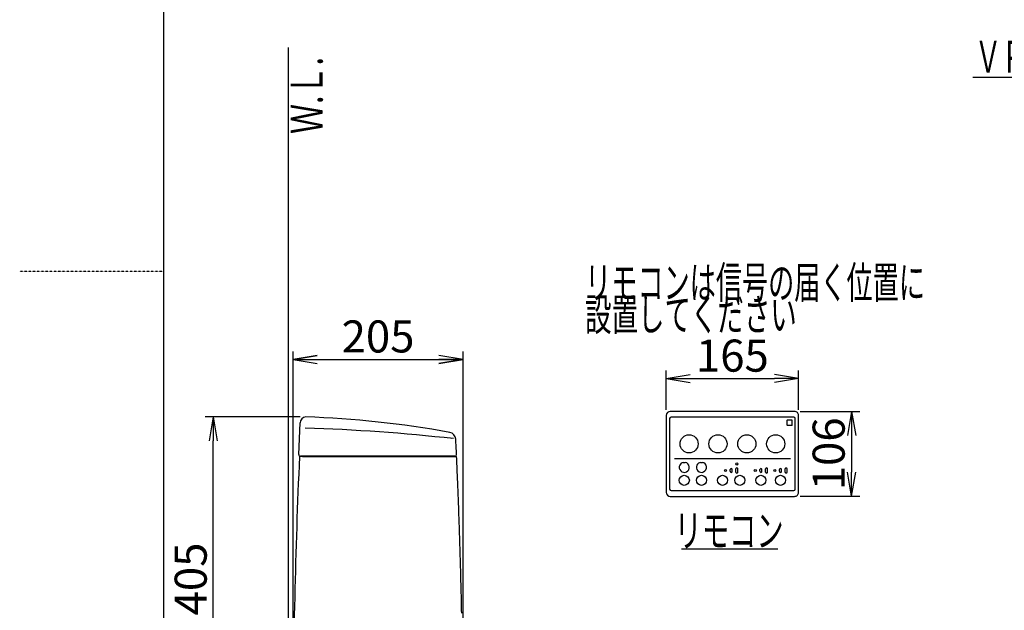
# Model space of a CAD drawing. Extents: x 1895 to 3895, y 90 to 2890.
# Drawn here: x 1895 to 3123, y 1067 to 1804 of the extents above; entities that cross this region are included whole.
import ezdxf
from ezdxf.enums import TextEntityAlignment as Align

# ---------------------------------------------------------------- set-up
doc = ezdxf.new("R2010")
doc.units = 0
doc.linetypes.add('EXLTYPE2', pattern=[0.2, 0.1, -0.1])
doc.layers.get('0').update_dxf_attribs({"linetype": 'CONTINUOUS'})
doc.layers.get('DEFPOINTS').update_dxf_attribs({"linetype": 'CONTINUOUS'})
for name, color, linetype in [('タンク', 7, 'CONTINUOUS'), ('便器', 7, 'CONTINUOUS'), ('便座', 7, 'CONTINUOUS'), ('寸法', 7, 'CONTINUOUS'), ('枠', 7, 'CONTINUOUS')]:
    doc.layers.add(name, color=color, linetype=linetype)
doc.styles.add('EXCADDIM1', font='monotxt', dxfattribs={"width": 0.84, "bigfont": 'extfont'})
doc.styles.add('EXCADSTD', font='monotxt', dxfattribs={"bigfont": 'extfont'})
doc.styles.get("Standard").update_dxf_attribs({"font": 'monotxt', "bigfont": 'extfont'})
doc.dimstyles.new('ISO-25', dxfattribs={"dimtxt": 2.5, "dimasz": 2.5, "dimexe": 1.25, "dimexo": 0.625, "dimtad": 1, "dimtxsty": 'STANDARD', "dimcen": 2.5, "dimazin": 3, "dimtfac": 1, "dimtmove": 0, "dimatfit": 3})

# ---------------------------------------------------------------- blocks, each defined once
blk = doc.blocks.new('EX_NORM')
at = {"color": 0, "linetype": 'CONTINUOUS'}
for q in [(-1, 0.167), (-1, 0), (-1, -0.167)]:
    blk.add_line((0, 0), q, dxfattribs=at)
blk = doc.blocks.new('*D15')
at = {"layer": 'DEFPOINTS', "color": 0}
for p in [(2866.5, 1356.1), (2701.5, 1310.3), (2866.5, 1310.2)]:
    blk.add_point(p, dxfattribs=at)
at = {"layer": '便座', "color": 3, "linetype": 'CONTINUOUS'}
for p, q in [((2701.5, 1317.3), (2701.5, 1366.1)), ((2866.5, 1317.2), (2866.5, 1366.1)), ((2731.5, 1356.1), (2836.5, 1356.1))]:
    blk.add_line(p, q, dxfattribs=at)
at = {"layer": '便座', "color": 3, "xscale": 30, "yscale": 30, "zscale": 30, "rotation": 180}
blk.add_blockref('EX_NORM', (2701.5, 1356.1), dxfattribs=at)
at = {"layer": '便座', "color": 3, "xscale": 30, "yscale": 30, "zscale": 30}
blk.add_blockref('EX_NORM', (2866.5, 1356.1), dxfattribs=at)
at = {"layer": '便座', "color": 2, "insert": (2784, 1379.6), "char_height": 40, "attachment_point": 5, "style": 'EXCADDIM1'}
blk.add_mtext('165', dxfattribs=at)
blk = doc.blocks.new('*D16')
at = {"layer": 'DEFPOINTS', "color": 0}
for p in [(2861.5, 1315.2), (2861.5, 1209.3), (2932.8, 1209.3)]:
    blk.add_point(p, dxfattribs=at)
at = {"layer": '便座', "color": 3, "linetype": 'CONTINUOUS'}
for p, q in [((2868.5, 1315.2), (2942.8, 1315.2)), ((2932.8, 1285.2), (2932.8, 1239.3)), ((2868.5, 1209.3), (2942.8, 1209.3))]:
    blk.add_line(p, q, dxfattribs=at)
at = {"layer": '便座', "color": 3, "xscale": 30, "yscale": 30, "zscale": 30}
for p, rotation in [((2932.8, 1315.2), 90), ((2932.8, 1209.3), 270)]:
    blk.add_blockref('EX_NORM', p, dxfattribs=dict(at, rotation=rotation))
at = {"layer": '便座', "color": 2, "insert": (2909.3, 1262.3), "char_height": 40, "attachment_point": 5, "rotation": 90, "style": 'EXCADDIM1'}
blk.add_mtext('106', dxfattribs=at)
blk = doc.blocks.new('*D24')
at = {"layer": 'DEFPOINTS', "color": 0}
for p in [(2448, 1380), (2236, 907.1), (2448, 907.1)]:
    blk.add_point(p, dxfattribs=at)
at = {"layer": '寸法', "color": 3, "linetype": 'CONTINUOUS'}
for p, q in [((2236, 914.1), (2236, 1390)), ((2448, 914.1), (2448, 1390)), ((2266, 1380), (2418, 1380))]:
    blk.add_line(p, q, dxfattribs=at)
at = {"layer": '寸法', "color": 3, "xscale": 30, "yscale": 30, "zscale": 30, "rotation": 180}
blk.add_blockref('EX_NORM', (2236, 1380), dxfattribs=at)
at = {"layer": '寸法', "color": 3, "xscale": 30, "yscale": 30, "zscale": 30}
blk.add_blockref('EX_NORM', (2448, 1380), dxfattribs=at)
at = {"layer": '寸法', "color": 2, "insert": (2342, 1403.5), "char_height": 40, "attachment_point": 5, "style": 'EXCADDIM1'}
blk.add_mtext('205', dxfattribs=at)
blk = doc.blocks.new('*D25')
at = {"layer": 'DEFPOINTS', "color": 0}
for p in [(2136.5, 1308.4), (2251.7, 1308.4), (2283, 904)]:
    blk.add_point(p, dxfattribs=at)
at = {"layer": '寸法', "color": 3, "linetype": 'CONTINUOUS'}
for p, q in [((2244.7, 1308.4), (2126.5, 1308.4)), ((2136.5, 934), (2136.5, 1278.4)), ((2276, 904), (2126.5, 904))]:
    blk.add_line(p, q, dxfattribs=at)
at = {"layer": '寸法', "color": 3, "xscale": 30, "yscale": 30, "zscale": 30}
for p, rotation in [((2136.5, 1308.4), 90), ((2136.5, 904), 270)]:
    blk.add_blockref('EX_NORM', p, dxfattribs=dict(at, rotation=rotation))
at = {"layer": '寸法', "color": 2, "insert": (2113.5, 1106.2), "char_height": 40, "attachment_point": 5, "rotation": 90, "style": 'EXCADDIM1'}
blk.add_mtext('405', dxfattribs=at)

msp = doc.modelspace()

# ---------------------------------------------------------------- linework, layer by layer
at = {"layer": 'タンク', "color": 3, "linetype": 'CONTINUOUS'}
for p, q in [((2235.997, 914.062), (2235.997, 1389.963)), ((2447.993, 914.061), (2447.993, 1389.963)), ((2265.997, 1384.963), (2235.997, 1379.963)), ((2235.997, 1379.963), (2447.993, 1379.963)), ((2235.997, 1379.963), (2265.997, 1374.963)), ((2447.993, 1379.963), (2417.993, 1384.963)), ((2417.993, 1374.963), (2447.993, 1379.963))]:
    msp.add_line(p, q, dxfattribs=at)
at = {"layer": 'タンク', "color": 2, "linetype": 'CONTINUOUS'}
for p, q in [((2243.169, 1261.502), (2244.816, 1300.766)), ((2243.169, 1261.502), (2244.816, 1300.766)), ((2247.726, 1259.061), (2244.277, 1259.061)), ((2247.726, 1259.061), (2244.277, 1259.061)), ((2244.812, 1259.398), (2244.812, 1259.398)), ((2244.812, 1259.398), (2244.812, 1259.398)), ((2248.599, 1259.399), (2245.235, 1259.399)), ((2248.599, 1259.399), (2245.235, 1259.399)), ((2437.975, 1259.399), (2250.745, 1259.399)), ((2437.975, 1259.399), (2250.745, 1259.399))]:
    msp.add_line(p, q, dxfattribs=at)
at = {"layer": 'タンク', "color": 7, "linetype": 'CONTINUOUS'}
msp.add_line((2439.975, 1261.399), (2439.972, 1261.519), dxfattribs=at)
msp.add_line((2439.975, 1261.399), (2439.972, 1261.519), dxfattribs=at)
at = {"layer": 'タンク', "color": 7, "linetype": 'CONTINUOUS', "flags": 128}
msp.add_lwpolyline([(2434.254, 1281.146), (2434.254, 1281.146), (2434.254, 1281.146), (2434.254, 1281.146), (2434.253, 1281.146), (2434.253, 1281.146), (2434.252, 1281.146), (2434.252, 1281.146), (2434.251, 1281.146), (2434.251, 1281.146), (2434.25, 1281.147), (2434.249, 1281.147), (2434.248, 1281.147), (2434.247, 1281.147), (2434.246, 1281.147), (2434.245, 1281.148), (2434.244, 1281.148), (2434.243, 1281.148), (2434.242, 1281.148), (2434.241, 1281.149), (2434.24, 1281.149), (2434.238, 1281.149), (2434.237, 1281.149), (2434.236, 1281.15), (2434.234, 1281.15), (2434.232, 1281.15), (2434.23, 1281.151), (2434.229, 1281.151), (2434.227, 1281.151), (2434.225, 1281.152), (2434.223, 1281.152), (2434.221, 1281.152), (2434.22, 1281.152), (2434.218, 1281.153), (2434.217, 1281.153), (2434.216, 1281.153), (2434.215, 1281.153), (2434.215, 1281.153), (2434.214, 1281.153), (2434.213, 1281.153), (2434.212, 1281.153), (2434.211, 1281.153), (2434.21, 1281.153), (2434.209, 1281.153), (2434.209, 1281.153), (2434.208, 1281.153), (2434.208, 1281.153), (2434.207, 1281.153), (2434.207, 1281.153), (2434.207, 1281.153), (2434.206, 1281.153), (2434.206, 1281.153), (2434.206, 1281.153), (2434.206, 1281.153), (2434.205, 1281.153), (2434.205, 1281.153)], dxfattribs=at)
msp.add_lwpolyline([(2434.254, 1281.146), (2434.254, 1281.146), (2434.254, 1281.146), (2434.254, 1281.146), (2434.253, 1281.146), (2434.253, 1281.146), (2434.252, 1281.146), (2434.252, 1281.146), (2434.251, 1281.146), (2434.251, 1281.146), (2434.25, 1281.147), (2434.249, 1281.147), (2434.248, 1281.147), (2434.247, 1281.147), (2434.246, 1281.147), (2434.245, 1281.148), (2434.244, 1281.148), (2434.243, 1281.148), (2434.242, 1281.148), (2434.241, 1281.149), (2434.24, 1281.149), (2434.238, 1281.149), (2434.237, 1281.149), (2434.236, 1281.15), (2434.234, 1281.15), (2434.232, 1281.15), (2434.23, 1281.151), (2434.229, 1281.151), (2434.227, 1281.151), (2434.225, 1281.152), (2434.223, 1281.152), (2434.221, 1281.152), (2434.22, 1281.152), (2434.218, 1281.153), (2434.217, 1281.153), (2434.216, 1281.153), (2434.215, 1281.153), (2434.215, 1281.153), (2434.214, 1281.153), (2434.213, 1281.153), (2434.212, 1281.153), (2434.211, 1281.153), (2434.21, 1281.153), (2434.209, 1281.153), (2434.209, 1281.153), (2434.208, 1281.153), (2434.208, 1281.153), (2434.207, 1281.153), (2434.207, 1281.153), (2434.207, 1281.153), (2434.206, 1281.153), (2434.206, 1281.153), (2434.206, 1281.153), (2434.206, 1281.153), (2434.205, 1281.153), (2434.205, 1281.153)], dxfattribs=at)
at = {"layer": 'タンク', "color": 2, "linetype": 'CONTINUOUS', "flags": 128}
for points in [[(2247.726, 1259.061), (2247.727, 1259.061), (2247.73, 1259.061), (2247.735, 1259.061), (2247.742, 1259.061), (2247.75, 1259.061), (2247.759, 1259.061), (2247.769, 1259.061), (2247.78, 1259.061), (2247.791, 1259.061), (2247.802, 1259.061), (2247.812, 1259.061), (2247.834, 1259.061), (2247.853, 1259.061), (2247.872, 1259.061), (2247.889, 1259.061), (2247.905, 1259.061), (2247.92, 1259.061), (2247.935, 1259.061), (2247.95, 1259.061), (2247.964, 1259.061), (2247.979, 1259.061), (2247.994, 1259.061), (2248.081, 1259.061), (2248.181, 1259.061), (2248.294, 1259.061), (2248.417, 1259.061), (2248.548, 1259.061), (2248.688, 1259.061), (2248.833, 1259.061), (2248.983, 1259.061), (2249.137, 1259.061), (2249.292, 1259.061), (2249.448, 1259.061), (2249.686, 1259.061), (2249.923, 1259.061), (2250.158, 1259.061), (2250.391, 1259.061), (2250.622, 1259.061), (2250.853, 1259.061), (2251.082, 1259.061), (2251.31, 1259.061), (2251.539, 1259.061), (2251.766, 1259.061), (2251.994, 1259.061), (2252.304, 1259.061), (2252.613, 1259.061), (2252.923, 1259.061), (2253.234, 1259.061), (2253.544, 1259.061), (2253.855, 1259.061), (2254.166, 1259.061), (2254.477, 1259.061), (2254.788, 1259.061), (2255.099, 1259.061), (2255.41, 1259.061), (2255.788, 1259.061), (2256.166, 1259.061), (2256.543, 1259.061), (2256.921, 1259.061), (2257.298, 1259.061), (2257.675, 1259.061), (2258.052, 1259.061), (2258.429, 1259.061), (2258.806, 1259.061), (2259.183, 1259.061), (2259.56, 1259.061), (2259.998, 1259.061), (2260.436, 1259.061), (2260.873, 1259.061), (2261.311, 1259.061), (2261.749, 1259.061), (2262.188, 1259.061), (2262.626, 1259.061), (2263.064, 1259.061), (2263.502, 1259.061), (2263.94, 1259.061), (2264.378, 1259.061), (2264.862, 1259.061), (2265.346, 1259.061), (2265.83, 1259.061), (2266.317, 1259.061), (2266.805, 1259.061), (2267.296, 1259.061), (2267.79, 1259.061), (2268.287, 1259.061), (2268.788, 1259.061), (2269.294, 1259.061), (2269.805, 1259.061), (2270.357, 1259.061), (2270.914, 1259.061), (2271.476, 1259.061), (2272.04, 1259.061), (2272.605, 1259.061), (2273.171, 1259.061), (2273.736, 1259.061), (2274.3, 1259.061), (2274.859, 1259.061), (2275.415, 1259.061), (2275.965, 1259.061), (2276.34, 1259.061), (2276.713, 1259.061), (2277.083, 1259.061), (2277.45, 1259.061), (2277.815, 1259.061), (2278.178, 1259.061), (2278.539, 1259.061), (2278.898, 1259.061), (2279.256, 1259.061), (2279.612, 1259.061), (2279.968, 1259.061), (2280.145, 1259.061), (2280.319, 1259.061), (2280.487, 1259.061), (2280.646, 1259.061), (2280.793, 1259.061), (2280.926, 1259.061), (2281.04, 1259.061), (2281.135, 1259.061), (2281.206, 1259.061), (2281.251, 1259.061), (2281.266, 1259.061)], [(2247.726, 1259.061), (2247.727, 1259.061), (2247.73, 1259.061), (2247.735, 1259.061), (2247.742, 1259.061), (2247.75, 1259.061), (2247.759, 1259.061), (2247.769, 1259.061), (2247.78, 1259.061), (2247.791, 1259.061), (2247.802, 1259.061), (2247.812, 1259.061), (2247.834, 1259.061), (2247.853, 1259.061), (2247.872, 1259.061), (2247.889, 1259.061), (2247.905, 1259.061), (2247.92, 1259.061), (2247.935, 1259.061), (2247.95, 1259.061), (2247.964, 1259.061), (2247.979, 1259.061), (2247.994, 1259.061), (2248.081, 1259.061), (2248.181, 1259.061), (2248.294, 1259.061), (2248.417, 1259.061), (2248.548, 1259.061), (2248.688, 1259.061), (2248.833, 1259.061), (2248.983, 1259.061), (2249.137, 1259.061), (2249.292, 1259.061), (2249.448, 1259.061), (2249.686, 1259.061), (2249.923, 1259.061), (2250.158, 1259.061), (2250.391, 1259.061), (2250.622, 1259.061), (2250.853, 1259.061), (2251.082, 1259.061), (2251.31, 1259.061), (2251.539, 1259.061), (2251.766, 1259.061), (2251.994, 1259.061), (2252.304, 1259.061), (2252.613, 1259.061), (2252.923, 1259.061), (2253.234, 1259.061), (2253.544, 1259.061), (2253.855, 1259.061), (2254.166, 1259.061), (2254.477, 1259.061), (2254.788, 1259.061), (2255.099, 1259.061), (2255.41, 1259.061), (2255.788, 1259.061), (2256.166, 1259.061), (2256.543, 1259.061), (2256.921, 1259.061), (2257.298, 1259.061), (2257.675, 1259.061), (2258.052, 1259.061), (2258.429, 1259.061), (2258.806, 1259.061), (2259.183, 1259.061), (2259.56, 1259.061), (2259.998, 1259.061), (2260.436, 1259.061), (2260.873, 1259.061), (2261.311, 1259.061), (2261.749, 1259.061), (2262.188, 1259.061), (2262.626, 1259.061), (2263.064, 1259.061), (2263.502, 1259.061), (2263.94, 1259.061), (2264.378, 1259.061), (2264.862, 1259.061), (2265.346, 1259.061), (2265.83, 1259.061), (2266.317, 1259.061), (2266.805, 1259.061), (2267.296, 1259.061), (2267.79, 1259.061), (2268.287, 1259.061), (2268.788, 1259.061), (2269.294, 1259.061), (2269.805, 1259.061), (2270.357, 1259.061), (2270.914, 1259.061), (2271.476, 1259.061), (2272.04, 1259.061), (2272.605, 1259.061), (2273.171, 1259.061), (2273.736, 1259.061), (2274.3, 1259.061), (2274.859, 1259.061), (2275.415, 1259.061), (2275.965, 1259.061), (2276.34, 1259.061), (2276.713, 1259.061), (2277.083, 1259.061), (2277.45, 1259.061), (2277.815, 1259.061), (2278.178, 1259.061), (2278.539, 1259.061), (2278.898, 1259.061), (2279.256, 1259.061), (2279.612, 1259.061), (2279.968, 1259.061), (2280.145, 1259.061), (2280.319, 1259.061), (2280.487, 1259.061), (2280.646, 1259.061), (2280.793, 1259.061), (2280.926, 1259.061), (2281.04, 1259.061), (2281.135, 1259.061), (2281.206, 1259.061), (2281.251, 1259.061), (2281.266, 1259.061)], [(2280.488, 1259.399), (2280.475, 1259.399), (2280.437, 1259.399), (2280.378, 1259.399), (2280.298, 1259.399), (2280.202, 1259.399), (2280.091, 1259.399), (2279.967, 1259.399), (2279.833, 1259.399), (2279.692, 1259.399), (2279.546, 1259.399), (2279.396, 1259.399), (2279.083, 1259.399), (2278.768, 1259.399), (2278.451, 1259.399), (2278.132, 1259.399), (2277.811, 1259.399), (2277.488, 1259.399), (2277.163, 1259.399), (2276.835, 1259.399), (2276.505, 1259.399), (2276.172, 1259.399), (2275.836, 1259.399), (2275.331, 1259.399), (2274.82, 1259.399), (2274.305, 1259.399), (2273.786, 1259.399), (2273.265, 1259.399), (2272.743, 1259.399), (2272.221, 1259.399), (2271.7, 1259.399), (2271.182, 1259.399), (2270.666, 1259.399), (2270.154, 1259.399), (2269.664, 1259.399), (2269.179, 1259.399), (2268.698, 1259.399), (2268.22, 1259.399), (2267.746, 1259.399), (2267.274, 1259.399), (2266.805, 1259.399), (2266.337, 1259.399), (2265.871, 1259.399), (2265.405, 1259.399), (2264.94, 1259.399), (2264.515, 1259.399), (2264.089, 1259.399), (2263.663, 1259.399), (2263.237, 1259.399), (2262.812, 1259.399), (2262.387, 1259.399), (2261.962, 1259.399), (2261.538, 1259.399), (2261.114, 1259.399), (2260.69, 1259.399), (2260.267, 1259.399), (2259.902, 1259.399), (2259.538, 1259.399), (2259.174, 1259.399), (2258.81, 1259.399), (2258.446, 1259.399), (2258.082, 1259.399), (2257.718, 1259.399), (2257.354, 1259.399), (2256.989, 1259.399), (2256.625, 1259.399), (2256.259, 1259.399), (2255.955, 1259.399), (2255.651, 1259.399), (2255.347, 1259.399), (2255.043, 1259.399), (2254.738, 1259.399), (2254.434, 1259.399), (2254.13, 1259.399), (2253.827, 1259.399), (2253.524, 1259.399), (2253.221, 1259.399), (2252.92, 1259.399), (2252.696, 1259.399), (2252.473, 1259.399), (2252.249, 1259.399), (2252.025, 1259.399), (2251.8, 1259.399), (2251.574, 1259.399), (2251.346, 1259.399), (2251.117, 1259.399), (2250.885, 1259.399), (2250.65, 1259.399), (2250.413, 1259.399), (2250.251, 1259.399), (2250.089, 1259.399), (2249.928, 1259.399), (2249.771, 1259.399), (2249.618, 1259.399), (2249.472, 1259.399), (2249.334, 1259.399), (2249.205, 1259.399), (2249.087, 1259.399), (2248.981, 1259.399), (2248.89, 1259.399), (2248.874, 1259.399), (2248.859, 1259.399), (2248.843, 1259.399), (2248.828, 1259.399), (2248.812, 1259.399), (2248.796, 1259.399), (2248.779, 1259.399), (2248.76, 1259.399), (2248.741, 1259.399), (2248.72, 1259.399), (2248.697, 1259.399), (2248.685, 1259.399), (2248.672, 1259.399), (2248.66, 1259.399), (2248.648, 1259.399), (2248.637, 1259.399), (2248.626, 1259.399), (2248.617, 1259.399), (2248.61, 1259.399), (2248.604, 1259.399), (2248.6, 1259.399), (2248.599, 1259.399)], [(2280.488, 1259.399), (2280.475, 1259.399), (2280.437, 1259.399), (2280.378, 1259.399), (2280.298, 1259.399), (2280.202, 1259.399), (2280.091, 1259.399), (2279.967, 1259.399), (2279.833, 1259.399), (2279.692, 1259.399), (2279.546, 1259.399), (2279.396, 1259.399), (2279.083, 1259.399), (2278.768, 1259.399), (2278.451, 1259.399), (2278.132, 1259.399), (2277.811, 1259.399), (2277.488, 1259.399), (2277.163, 1259.399), (2276.835, 1259.399), (2276.505, 1259.399), (2276.172, 1259.399), (2275.836, 1259.399), (2275.331, 1259.399), (2274.82, 1259.399), (2274.305, 1259.399), (2273.786, 1259.399), (2273.265, 1259.399), (2272.743, 1259.399), (2272.221, 1259.399), (2271.7, 1259.399), (2271.182, 1259.399), (2270.666, 1259.399), (2270.154, 1259.399), (2269.664, 1259.399), (2269.179, 1259.399), (2268.698, 1259.399), (2268.22, 1259.399), (2267.746, 1259.399), (2267.274, 1259.399), (2266.805, 1259.399), (2266.337, 1259.399), (2265.871, 1259.399), (2265.405, 1259.399), (2264.94, 1259.399), (2264.515, 1259.399), (2264.089, 1259.399), (2263.663, 1259.399), (2263.237, 1259.399), (2262.812, 1259.399), (2262.387, 1259.399), (2261.962, 1259.399), (2261.538, 1259.399), (2261.114, 1259.399), (2260.69, 1259.399), (2260.267, 1259.399), (2259.902, 1259.399), (2259.538, 1259.399), (2259.174, 1259.399), (2258.81, 1259.399), (2258.446, 1259.399), (2258.082, 1259.399), (2257.718, 1259.399), (2257.354, 1259.399), (2256.989, 1259.399), (2256.625, 1259.399), (2256.259, 1259.399), (2255.955, 1259.399), (2255.651, 1259.399), (2255.347, 1259.399), (2255.043, 1259.399), (2254.738, 1259.399), (2254.434, 1259.399), (2254.13, 1259.399), (2253.827, 1259.399), (2253.524, 1259.399), (2253.221, 1259.399), (2252.92, 1259.399), (2252.696, 1259.399), (2252.473, 1259.399), (2252.249, 1259.399), (2252.025, 1259.399), (2251.8, 1259.399), (2251.574, 1259.399), (2251.346, 1259.399), (2251.117, 1259.399), (2250.885, 1259.399), (2250.65, 1259.399), (2250.413, 1259.399), (2250.251, 1259.399), (2250.089, 1259.399), (2249.928, 1259.399), (2249.771, 1259.399), (2249.618, 1259.399), (2249.472, 1259.399), (2249.334, 1259.399), (2249.205, 1259.399), (2249.087, 1259.399), (2248.981, 1259.399), (2248.89, 1259.399), (2248.874, 1259.399), (2248.859, 1259.399), (2248.843, 1259.399), (2248.828, 1259.399), (2248.812, 1259.399), (2248.796, 1259.399), (2248.779, 1259.399), (2248.76, 1259.399), (2248.741, 1259.399), (2248.72, 1259.399), (2248.697, 1259.399), (2248.685, 1259.399), (2248.672, 1259.399), (2248.66, 1259.399), (2248.648, 1259.399), (2248.637, 1259.399), (2248.626, 1259.399), (2248.617, 1259.399), (2248.61, 1259.399), (2248.604, 1259.399), (2248.6, 1259.399), (2248.599, 1259.399)], [(2281.281, 1259.061), (2281.405, 1259.061), (2281.763, 1259.061), (2282.332, 1259.061), (2283.086, 1259.061), (2284.004, 1259.061), (2285.061, 1259.061), (2286.234, 1259.061), (2287.499, 1259.061), (2288.833, 1259.061), (2290.213, 1259.061), (2291.615, 1259.061), (2294.422, 1259.061), (2297.229, 1259.061), (2300.043, 1259.061), (2302.869, 1259.061), (2305.714, 1259.061), (2308.584, 1259.061), (2311.485, 1259.061), (2314.423, 1259.061), (2317.406, 1259.061), (2320.438, 1259.061), (2323.526, 1259.061), (2328.443, 1259.061), (2333.484, 1259.061), (2338.622, 1259.061), (2343.833, 1259.061), (2349.088, 1259.061), (2354.362, 1259.061), (2359.629, 1259.061), (2364.862, 1259.061), (2370.034, 1259.061), (2375.12, 1259.061), (2380.092, 1259.061), (2383.386, 1259.061), (2386.622, 1259.061), (2389.808, 1259.061), (2392.951, 1259.061), (2396.058, 1259.061), (2399.135, 1259.061), (2402.19, 1259.061), (2405.228, 1259.061), (2408.259, 1259.061), (2411.287, 1259.061), (2414.32, 1259.061), (2415.913, 1259.061), (2417.482, 1259.061), (2419.001, 1259.061), (2420.442, 1259.061), (2421.778, 1259.061), (2422.983, 1259.061), (2424.029, 1259.061), (2424.89, 1259.061), (2425.538, 1259.061), (2425.946, 1259.061), (2426.089, 1259.061)], [(2281.281, 1259.061), (2281.405, 1259.061), (2281.763, 1259.061), (2282.332, 1259.061), (2283.086, 1259.061), (2284.004, 1259.061), (2285.061, 1259.061), (2286.234, 1259.061), (2287.499, 1259.061), (2288.833, 1259.061), (2290.213, 1259.061), (2291.615, 1259.061), (2294.422, 1259.061), (2297.229, 1259.061), (2300.043, 1259.061), (2302.869, 1259.061), (2305.714, 1259.061), (2308.584, 1259.061), (2311.485, 1259.061), (2314.423, 1259.061), (2317.406, 1259.061), (2320.438, 1259.061), (2323.526, 1259.061), (2328.443, 1259.061), (2333.484, 1259.061), (2338.622, 1259.061), (2343.833, 1259.061), (2349.088, 1259.061), (2354.362, 1259.061), (2359.629, 1259.061), (2364.862, 1259.061), (2370.034, 1259.061), (2375.12, 1259.061), (2380.092, 1259.061), (2383.386, 1259.061), (2386.622, 1259.061), (2389.808, 1259.061), (2392.951, 1259.061), (2396.058, 1259.061), (2399.135, 1259.061), (2402.19, 1259.061), (2405.228, 1259.061), (2408.259, 1259.061), (2411.287, 1259.061), (2414.32, 1259.061), (2415.913, 1259.061), (2417.482, 1259.061), (2419.001, 1259.061), (2420.442, 1259.061), (2421.778, 1259.061), (2422.983, 1259.061), (2424.029, 1259.061), (2424.89, 1259.061), (2425.538, 1259.061), (2425.946, 1259.061), (2426.089, 1259.061)], [(2432.902, 1259.399), (2432.902, 1259.399), (2432.902, 1259.399), (2432.901, 1259.399), (2432.9, 1259.399), (2432.899, 1259.399), (2432.897, 1259.399), (2432.896, 1259.399), (2432.894, 1259.399), (2432.892, 1259.399), (2432.891, 1259.399), (2432.889, 1259.399), (2432.883, 1259.399), (2432.877, 1259.399), (2432.872, 1259.399), (2432.866, 1259.399), (2432.861, 1259.399), (2432.857, 1259.399), (2432.852, 1259.399), (2432.847, 1259.399), (2432.842, 1259.399), (2432.838, 1259.399), (2432.833, 1259.399), (2432.799, 1259.399), (2432.76, 1259.399), (2432.716, 1259.399), (2432.668, 1259.399), (2432.616, 1259.399), (2432.561, 1259.399), (2432.503, 1259.399), (2432.443, 1259.399), (2432.38, 1259.399), (2432.316, 1259.399), (2432.251, 1259.399), (2432.102, 1259.399), (2431.948, 1259.399), (2431.792, 1259.399), (2431.632, 1259.399), (2431.469, 1259.399), (2431.304, 1259.399), (2431.136, 1259.399), (2430.966, 1259.399), (2430.793, 1259.399), (2430.619, 1259.399), (2430.443, 1259.399), (2430.202, 1259.399), (2429.96, 1259.399), (2429.715, 1259.399), (2429.47, 1259.399), (2429.223, 1259.399), (2428.977, 1259.399), (2428.73, 1259.399), (2428.485, 1259.399), (2428.241, 1259.399), (2427.998, 1259.399), (2427.758, 1259.399), (2427.576, 1259.399), (2427.396, 1259.399), (2427.217, 1259.399), (2427.04, 1259.399), (2426.865, 1259.399), (2426.691, 1259.399), (2426.518, 1259.399), (2426.347, 1259.399), (2426.178, 1259.399), (2426.009, 1259.399), (2425.843, 1259.399), (2425.76, 1259.399), (2425.679, 1259.399), (2425.601, 1259.399), (2425.527, 1259.399), (2425.459, 1259.399), (2425.397, 1259.399), (2425.344, 1259.399), (2425.301, 1259.399), (2425.268, 1259.399), (2425.247, 1259.399), (2425.24, 1259.399)], [(2432.902, 1259.399), (2432.902, 1259.399), (2432.902, 1259.399), (2432.901, 1259.399), (2432.9, 1259.399), (2432.899, 1259.399), (2432.897, 1259.399), (2432.896, 1259.399), (2432.894, 1259.399), (2432.892, 1259.399), (2432.891, 1259.399), (2432.889, 1259.399), (2432.883, 1259.399), (2432.877, 1259.399), (2432.872, 1259.399), (2432.866, 1259.399), (2432.861, 1259.399), (2432.857, 1259.399), (2432.852, 1259.399), (2432.847, 1259.399), (2432.842, 1259.399), (2432.838, 1259.399), (2432.833, 1259.399), (2432.799, 1259.399), (2432.76, 1259.399), (2432.716, 1259.399), (2432.668, 1259.399), (2432.616, 1259.399), (2432.561, 1259.399), (2432.503, 1259.399), (2432.443, 1259.399), (2432.38, 1259.399), (2432.316, 1259.399), (2432.251, 1259.399), (2432.102, 1259.399), (2431.948, 1259.399), (2431.792, 1259.399), (2431.632, 1259.399), (2431.469, 1259.399), (2431.304, 1259.399), (2431.136, 1259.399), (2430.966, 1259.399), (2430.793, 1259.399), (2430.619, 1259.399), (2430.443, 1259.399), (2430.202, 1259.399), (2429.96, 1259.399), (2429.715, 1259.399), (2429.47, 1259.399), (2429.223, 1259.399), (2428.977, 1259.399), (2428.73, 1259.399), (2428.485, 1259.399), (2428.241, 1259.399), (2427.998, 1259.399), (2427.758, 1259.399), (2427.576, 1259.399), (2427.396, 1259.399), (2427.217, 1259.399), (2427.04, 1259.399), (2426.865, 1259.399), (2426.691, 1259.399), (2426.518, 1259.399), (2426.347, 1259.399), (2426.178, 1259.399), (2426.009, 1259.399), (2425.843, 1259.399), (2425.76, 1259.399), (2425.679, 1259.399), (2425.601, 1259.399), (2425.527, 1259.399), (2425.459, 1259.399), (2425.397, 1259.399), (2425.344, 1259.399), (2425.301, 1259.399), (2425.268, 1259.399), (2425.247, 1259.399), (2425.24, 1259.399)], [(2426.098, 1259.061), (2426.101, 1259.061), (2426.108, 1259.061), (2426.12, 1259.061), (2426.136, 1259.061), (2426.155, 1259.061), (2426.178, 1259.061), (2426.203, 1259.061), (2426.23, 1259.061), (2426.26, 1259.061), (2426.291, 1259.061), (2426.322, 1259.061), (2426.433, 1259.061), (2426.55, 1259.061), (2426.672, 1259.061), (2426.799, 1259.061), (2426.931, 1259.061), (2427.067, 1259.061), (2427.207, 1259.061), (2427.349, 1259.061), (2427.494, 1259.061), (2427.642, 1259.061), (2427.791, 1259.061), (2428.038, 1259.061), (2428.288, 1259.061), (2428.54, 1259.061), (2428.795, 1259.061), (2429.051, 1259.061), (2429.309, 1259.061), (2429.567, 1259.061), (2429.827, 1259.061), (2430.087, 1259.061), (2430.347, 1259.061), (2430.607, 1259.061), (2430.868, 1259.061), (2431.128, 1259.061), (2431.388, 1259.061), (2431.648, 1259.061), (2431.908, 1259.061), (2432.168, 1259.061), (2432.428, 1259.061), (2432.688, 1259.061), (2432.95, 1259.061), (2433.211, 1259.061), (2433.474, 1259.061), (2433.659, 1259.061), (2433.842, 1259.061), (2434.022, 1259.061), (2434.197, 1259.061), (2434.366, 1259.061), (2434.526, 1259.061), (2434.676, 1259.061), (2434.815, 1259.061), (2434.939, 1259.061), (2435.048, 1259.061), (2435.139, 1259.061), (2435.153, 1259.061), (2435.166, 1259.061), (2435.179, 1259.061), (2435.192, 1259.061), (2435.206, 1259.061), (2435.22, 1259.061), (2435.235, 1259.061), (2435.251, 1259.061), (2435.268, 1259.061), (2435.287, 1259.061), (2435.308, 1259.061), (2435.319, 1259.061), (2435.33, 1259.061), (2435.341, 1259.061), (2435.352, 1259.061), (2435.362, 1259.061), (2435.372, 1259.061), (2435.38, 1259.061), (2435.387, 1259.061), (2435.392, 1259.061), (2435.396, 1259.061), (2435.397, 1259.061)], [(2426.098, 1259.061), (2426.101, 1259.061), (2426.108, 1259.061), (2426.12, 1259.061), (2426.136, 1259.061), (2426.155, 1259.061), (2426.178, 1259.061), (2426.203, 1259.061), (2426.23, 1259.061), (2426.26, 1259.061), (2426.291, 1259.061), (2426.322, 1259.061), (2426.433, 1259.061), (2426.55, 1259.061), (2426.672, 1259.061), (2426.799, 1259.061), (2426.931, 1259.061), (2427.067, 1259.061), (2427.207, 1259.061), (2427.349, 1259.061), (2427.494, 1259.061), (2427.642, 1259.061), (2427.791, 1259.061), (2428.038, 1259.061), (2428.288, 1259.061), (2428.54, 1259.061), (2428.795, 1259.061), (2429.051, 1259.061), (2429.309, 1259.061), (2429.567, 1259.061), (2429.827, 1259.061), (2430.087, 1259.061), (2430.347, 1259.061), (2430.607, 1259.061), (2430.868, 1259.061), (2431.128, 1259.061), (2431.388, 1259.061), (2431.648, 1259.061), (2431.908, 1259.061), (2432.168, 1259.061), (2432.428, 1259.061), (2432.688, 1259.061), (2432.95, 1259.061), (2433.211, 1259.061), (2433.474, 1259.061), (2433.659, 1259.061), (2433.842, 1259.061), (2434.022, 1259.061), (2434.197, 1259.061), (2434.366, 1259.061), (2434.526, 1259.061), (2434.676, 1259.061), (2434.815, 1259.061), (2434.939, 1259.061), (2435.048, 1259.061), (2435.139, 1259.061), (2435.153, 1259.061), (2435.166, 1259.061), (2435.179, 1259.061), (2435.192, 1259.061), (2435.206, 1259.061), (2435.22, 1259.061), (2435.235, 1259.061), (2435.251, 1259.061), (2435.268, 1259.061), (2435.287, 1259.061), (2435.308, 1259.061), (2435.319, 1259.061), (2435.33, 1259.061), (2435.341, 1259.061), (2435.352, 1259.061), (2435.362, 1259.061), (2435.372, 1259.061), (2435.38, 1259.061), (2435.387, 1259.061), (2435.392, 1259.061), (2435.396, 1259.061), (2435.397, 1259.061)], [(2437.901, 1259.399), (2437.901, 1259.399), (2437.901, 1259.399), (2437.901, 1259.399), (2437.901, 1259.399), (2437.9, 1259.399), (2437.9, 1259.399), (2437.899, 1259.399), (2437.899, 1259.399), (2437.899, 1259.399), (2437.898, 1259.399), (2437.898, 1259.399), (2437.897, 1259.399), (2437.896, 1259.399), (2437.895, 1259.399), (2437.895, 1259.399), (2437.894, 1259.399), (2437.894, 1259.399), (2437.894, 1259.399), (2437.894, 1259.399), (2437.894, 1259.399), (2437.893, 1259.399), (2437.893, 1259.399), (2437.88, 1259.399), (2437.853, 1259.399), (2437.814, 1259.399), (2437.764, 1259.399), (2437.704, 1259.399), (2437.636, 1259.399), (2437.561, 1259.399), (2437.481, 1259.399), (2437.396, 1259.399), (2437.308, 1259.399), (2437.219, 1259.399), (2437.061, 1259.399), (2436.903, 1259.399), (2436.743, 1259.399), (2436.583, 1259.399), (2436.421, 1259.399), (2436.259, 1259.399), (2436.095, 1259.399), (2435.931, 1259.399), (2435.765, 1259.399), (2435.598, 1259.399), (2435.43, 1259.399), (2435.25, 1259.399), (2435.068, 1259.399), (2434.887, 1259.399), (2434.705, 1259.399), (2434.524, 1259.399), (2434.344, 1259.399), (2434.166, 1259.399), (2433.991, 1259.399), (2433.818, 1259.399), (2433.648, 1259.399), (2433.482, 1259.399), (2433.401, 1259.399), (2433.322, 1259.399), (2433.246, 1259.399), (2433.175, 1259.399), (2433.11, 1259.399), (2433.051, 1259.399), (2433.001, 1259.399), (2432.959, 1259.399), (2432.928, 1259.399), (2432.909, 1259.399), (2432.902, 1259.399)], [(2437.901, 1259.399), (2437.901, 1259.399), (2437.901, 1259.399), (2437.901, 1259.399), (2437.901, 1259.399), (2437.9, 1259.399), (2437.9, 1259.399), (2437.899, 1259.399), (2437.899, 1259.399), (2437.899, 1259.399), (2437.898, 1259.399), (2437.898, 1259.399), (2437.897, 1259.399), (2437.896, 1259.399), (2437.895, 1259.399), (2437.895, 1259.399), (2437.894, 1259.399), (2437.894, 1259.399), (2437.894, 1259.399), (2437.894, 1259.399), (2437.894, 1259.399), (2437.893, 1259.399), (2437.893, 1259.399), (2437.88, 1259.399), (2437.853, 1259.399), (2437.814, 1259.399), (2437.764, 1259.399), (2437.704, 1259.399), (2437.636, 1259.399), (2437.561, 1259.399), (2437.481, 1259.399), (2437.396, 1259.399), (2437.308, 1259.399), (2437.219, 1259.399), (2437.061, 1259.399), (2436.903, 1259.399), (2436.743, 1259.399), (2436.583, 1259.399), (2436.421, 1259.399), (2436.259, 1259.399), (2436.095, 1259.399), (2435.931, 1259.399), (2435.765, 1259.399), (2435.598, 1259.399), (2435.43, 1259.399), (2435.25, 1259.399), (2435.068, 1259.399), (2434.887, 1259.399), (2434.705, 1259.399), (2434.524, 1259.399), (2434.344, 1259.399), (2434.166, 1259.399), (2433.991, 1259.399), (2433.818, 1259.399), (2433.648, 1259.399), (2433.482, 1259.399), (2433.401, 1259.399), (2433.322, 1259.399), (2433.246, 1259.399), (2433.175, 1259.399), (2433.11, 1259.399), (2433.051, 1259.399), (2433.001, 1259.399), (2432.959, 1259.399), (2432.928, 1259.399), (2432.909, 1259.399), (2432.902, 1259.399)], [(2435.397, 1259.061), (2435.401, 1259.061), (2435.414, 1259.061), (2435.434, 1259.061), (2435.461, 1259.061), (2435.494, 1259.061), (2435.532, 1259.061), (2435.574, 1259.061), (2435.619, 1259.061), (2435.668, 1259.061), (2435.718, 1259.061), (2435.769, 1259.061), (2435.872, 1259.061), (2435.977, 1259.061), (2436.082, 1259.061), (2436.189, 1259.061), (2436.296, 1259.061), (2436.404, 1259.061), (2436.513, 1259.061), (2436.623, 1259.061), (2436.734, 1259.061), (2436.846, 1259.061), (2436.958, 1259.061), (2437.1, 1259.061), (2437.243, 1259.061), (2437.388, 1259.061), (2437.533, 1259.061), (2437.679, 1259.061), (2437.826, 1259.061), (2437.974, 1259.061), (2438.122, 1259.061), (2438.271, 1259.061), (2438.421, 1259.061), (2438.571, 1259.061), (2438.686, 1259.061), (2438.799, 1259.061), (2438.91, 1259.061), (2439.018, 1259.061), (2439.121, 1259.061), (2439.219, 1259.061), (2439.31, 1259.061), (2439.393, 1259.061), (2439.466, 1259.061), (2439.529, 1259.061), (2439.58, 1259.061), (2439.586, 1259.061), (2439.593, 1259.061), (2439.599, 1259.061), (2439.605, 1259.061), (2439.612, 1259.061), (2439.619, 1259.061), (2439.626, 1259.061), (2439.634, 1259.061), (2439.643, 1259.061), (2439.652, 1259.061), (2439.663, 1259.061), (2439.668, 1259.061), (2439.674, 1259.061), (2439.68, 1259.061), (2439.685, 1259.061), (2439.691, 1259.061), (2439.696, 1259.061), (2439.7, 1259.061), (2439.703, 1259.061), (2439.706, 1259.061), (2439.708, 1259.061), (2439.708, 1259.061)], [(2435.397, 1259.061), (2435.401, 1259.061), (2435.414, 1259.061), (2435.434, 1259.061), (2435.461, 1259.061), (2435.494, 1259.061), (2435.532, 1259.061), (2435.574, 1259.061), (2435.619, 1259.061), (2435.668, 1259.061), (2435.718, 1259.061), (2435.769, 1259.061), (2435.872, 1259.061), (2435.977, 1259.061), (2436.082, 1259.061), (2436.189, 1259.061), (2436.296, 1259.061), (2436.404, 1259.061), (2436.513, 1259.061), (2436.623, 1259.061), (2436.734, 1259.061), (2436.846, 1259.061), (2436.958, 1259.061), (2437.1, 1259.061), (2437.243, 1259.061), (2437.388, 1259.061), (2437.533, 1259.061), (2437.679, 1259.061), (2437.826, 1259.061), (2437.974, 1259.061), (2438.122, 1259.061), (2438.271, 1259.061), (2438.421, 1259.061), (2438.571, 1259.061), (2438.686, 1259.061), (2438.799, 1259.061), (2438.91, 1259.061), (2439.018, 1259.061), (2439.121, 1259.061), (2439.219, 1259.061), (2439.31, 1259.061), (2439.393, 1259.061), (2439.466, 1259.061), (2439.529, 1259.061), (2439.58, 1259.061), (2439.586, 1259.061), (2439.593, 1259.061), (2439.599, 1259.061), (2439.605, 1259.061), (2439.612, 1259.061), (2439.619, 1259.061), (2439.626, 1259.061), (2439.634, 1259.061), (2439.643, 1259.061), (2439.652, 1259.061), (2439.663, 1259.061), (2439.668, 1259.061), (2439.674, 1259.061), (2439.68, 1259.061), (2439.685, 1259.061), (2439.691, 1259.061), (2439.696, 1259.061), (2439.7, 1259.061), (2439.703, 1259.061), (2439.706, 1259.061), (2439.708, 1259.061), (2439.708, 1259.061)]]:
    msp.add_lwpolyline(points, dxfattribs=at)
at = {"layer": 'タンク', "color": 2, "linetype": 'CONTINUOUS'}
for centre, radius, start, end in [((2252.809, 1300.431), 8, 97.707193, 177.59837), ((2252.809, 1300.431), 8, 97.707193, 177.59837), ((2208.538, 60.106), 1249, 79.717693, 88.017989), ((2208.538, 60.106), 1249, 79.717693, 88.017989), ((2429.876, 1280.192), 9, 3.328073, 79.717693), ((2429.876, 1280.192), 9, 3.328073, 79.717693), ((-33206.215, -791.896), 35705.282, 3.2969064, 3.3277608), ((-33206.215, -791.896), 35705.282, 3.2969064, 3.3277608), ((10083.283, 904.995), 7847.284, 177.4157907, 179.9824328), ((2245.166, 1261.399), 2, 177.037459, 271.976731), ((2245.166, 1261.399), 2, 177.037459, 271.976731), ((2244.277, 1258.761), 0.3, 90, 177.425291), ((2244.277, 1258.761), 0.3, 90, 177.425291), ((2437.975, 1261.403), 2, 270, 359.868), ((2437.975, 1261.403), 2, 270, 359.868), ((2439.71, 1258.761), 0.3, 2.553769, 90), ((2439.71, 1258.761), 0.3, 2.553769, 90)]:
    msp.add_arc(centre, radius, start, end, dxfattribs=at)
at = {"layer": 'タンク', "color": 4, "linetype": 'CONTINUOUS'}
msp.add_arc((2175.225, -1086.165), 2381.745, 83.715842, 88.175236, dxfattribs=at)
msp.add_arc((2175.225, -1086.165), 2381.745, 83.715842, 88.175236, dxfattribs=at)
at = {"layer": '便器', "color": 7, "linetype": 'CONTINUOUS'}
msp.add_line((2230, 1769), (2230, 507), dxfattribs=at)
at = {"layer": '便座', "color": 6, "linetype": 'CONTINUOUS'}
for p, q in [((2861.529, 1315.242), (2706.532, 1315.242)), ((2701.541, 1310.251), (2701.541, 1214.251)), ((2705.682, 1306.251), (2705.682, 1218.251)), ((2860.532, 1308.101), (2707.532, 1308.101)), ((2852.082, 1303.801), (2852.082, 1298.301)), ((2858.082, 1304.301), (2852.582, 1304.301)), ((2858.582, 1298.301), (2858.582, 1303.801)), ((2862.382, 1218.251), (2862.382, 1306.251)), ((2866.529, 1214.253), (2866.529, 1310.248)), ((2858.082, 1297.801), (2852.582, 1297.801)), ((2711.715, 1256.505), (2856.367, 1256.505)), ((2722.829, 1251.635), (2725.235, 1251.635)), ((2744.229, 1251.635), (2746.635, 1251.635)), ((2781.234, 1240.468), (2781.234, 1242.543)), ((2783.831, 1240.404), (2783.831, 1242.543)), ((2788.234, 1239.532), (2788.234, 1243.421)), ((2790.831, 1239.467), (2790.831, 1243.486)), ((2818.337, 1240.468), (2818.337, 1242.543)), ((2820.934, 1240.404), (2820.934, 1242.543)), ((2825.337, 1239.532), (2825.337, 1243.421)), ((2827.934, 1239.467), (2827.934, 1243.486)), ((2842.744, 1240.468), (2842.744, 1242.543)), ((2845.341, 1240.404), (2845.341, 1242.543)), ((2849.744, 1239.532), (2849.744, 1243.421)), ((2852.341, 1239.467), (2852.341, 1243.486)), ((2707.532, 1216.401), (2860.532, 1216.401)), ((2706.532, 1209.259), (2861.529, 1209.259)), ((2720.531, 1144), (2840.531, 1144))]:
    msp.add_line(p, q, dxfattribs=at)
for centre, radius in [((2730.032, 1274.751), 11.3), ((2766.032, 1274.751), 11.3), ((2802.032, 1274.751), 11.3), ((2838.032, 1274.751), 11.3), ((2775.532, 1241.551), 1.3), ((2789.532, 1249.631), 1.3), ((2812.635, 1241.551), 1.3), ((2837.043, 1241.551), 1.3), ((2724.032, 1229.251), 6.3), ((2745.432, 1229.251), 6.3), ((2771.832, 1229.251), 6.3), ((2793.232, 1229.251), 6.3), ((2819.632, 1229.251), 6.3), ((2844.032, 1229.251), 6.3)]:
    msp.add_circle(centre, radius, dxfattribs=at)
for centre, radius, start, end in [((2706.532, 1310.251), 4.991, 90, 180), ((2861.53, 1310.248), 4.999, 359.997569, 90.002431), ((2707.532, 1306.251), 1.85, 90, 180), ((2852.582, 1303.801), 0.5, 90, 180), ((2858.082, 1303.801), 0.5, 0, 90), ((2860.532, 1306.251), 1.85, 0, 90), ((2852.582, 1298.301), 0.5, 180, 270), ((2858.082, 1298.301), 0.5, 270, 0), ((2724.032, 1245.451), 6.3, 152.513796, 78.99077), ((2724.032, 1245.451), 6.3, 101.012259, 152.513796), ((2745.432, 1245.451), 6.3, 152.513796, 78.99077), ((2745.432, 1245.451), 6.3, 101.012259, 152.513796), ((2782.533, 1242.543), 1.299, 357.157004, 180), ((2782.533, 1240.468), 1.299, 180, 2.842996), ((2789.533, 1243.421), 1.299, 357.157004, 180), ((2819.636, 1242.543), 1.299, 357.157004, 180), ((2819.636, 1240.468), 1.299, 180, 2.842996), ((2826.636, 1243.421), 1.299, 357.157004, 180), ((2844.043, 1242.543), 1.299, 357.157004, 180), ((2844.043, 1240.468), 1.299, 180, 2.842996), ((2851.043, 1243.421), 1.299, 357.157004, 180), ((2789.533, 1239.532), 1.299, 180, 2.842996), ((2826.636, 1239.532), 1.299, 180, 2.842996), ((2851.043, 1239.532), 1.299, 180, 2.842996), ((2707.532, 1218.251), 1.85, 180, 270), ((2860.532, 1218.251), 1.85, 270, 0), ((2706.532, 1214.251), 4.991, 180.000003, 270), ((2861.53, 1214.253), 4.999, 269.997563, 0.002437)]:
    msp.add_arc(centre, radius, start, end, dxfattribs=at)
at = {"layer": '寸法', "color": 6, "linetype": 'CONTINUOUS'}
msp.add_line((3084, 1732), (3320, 1732), dxfattribs=at)
at = {"layer": '寸法', "color": 2, "linetype": 'CONTINUOUS', "flags": 128}
msp.add_lwpolyline([(2446.391, 1063.593), (2446.316, 1067.294), (2446.238, 1070.993), (2446.159, 1074.692), (2446.081, 1078.268), (2446.001, 1081.844), (2445.919, 1085.419), (2445.836, 1088.993), (2445.752, 1092.567), (2445.665, 1096.141), (2445.577, 1099.715), (2445.488, 1103.288), (2445.396, 1106.861), (2445.304, 1110.433), (2445.209, 1114.006), (2445.116, 1117.461), (2445.022, 1120.915), (2444.926, 1124.369), (2444.828, 1127.823), (2444.729, 1131.277), (2444.629, 1134.73), (2444.527, 1138.183), (2444.423, 1141.636), (2444.318, 1145.088), (2444.212, 1148.54), (2444.104, 1151.99), (2443.998, 1155.326), (2443.89, 1158.665), (2443.781, 1162.01), (2443.67, 1165.364), (2443.557, 1168.732), (2443.442, 1172.115), (2443.325, 1175.519), (2443.206, 1178.945), (2443.084, 1182.398), (2442.96, 1185.881), (2442.834, 1189.397), (2442.708, 1192.85), (2442.58, 1196.331), (2442.45, 1199.833), (2442.317, 1203.347), (2442.183, 1206.868), (2442.048, 1210.389), (2441.911, 1213.901), (2441.773, 1217.398), (2441.634, 1220.873), (2441.494, 1224.319), (2441.354, 1227.728), (2441.262, 1229.947), (2441.169, 1232.148), (2441.077, 1234.334), (2440.984, 1236.505), (2440.891, 1238.664), (2440.798, 1240.813), (2440.706, 1242.952), (2440.613, 1245.084), (2440.52, 1247.209), (2440.427, 1249.33), (2440.334, 1251.449), (2440.289, 1252.489), (2440.244, 1253.513), (2440.201, 1254.501), (2440.16, 1255.438), (2440.122, 1256.306), (2440.087, 1257.087), (2440.058, 1257.765), (2440.033, 1258.322), (2440.015, 1258.741), (2440.009, 1258.873)], dxfattribs=at)
at = {"layer": '枠', "color": 7, "linetype": 'CONTINUOUS'}
msp.add_line((2075, 90), (2075, 2890), dxfattribs=at)
at = {"layer": '枠', "color": 6, "linetype": 'EXLTYPE2'}
msp.add_line((1895, 1490), (2075, 1490), dxfattribs=at)

# ---------------------------------------------------------------- texts
at = {"layer": '便座', "color": 2, "linetype": 'CONTINUOUS', "style": 'EXCADSTD'}
for s, width, p, p2 in [('リモコンは信号の届く位置に', 0.963636, (2600.302, 1455.99), (3024.302, 1455.99)), ('設置してください', 0.982979, (2600.302, 1415.99), (2864.302, 1415.99)), ('リモコン', 1.034783, (2711.922, 1146.501), (2847.922, 1146.501))]:
    msp.add_text(s, height=40, dxfattribs=dict(at, width=width)).set_placement(p, p2, align=Align.FIT)
at = {"layer": '寸法', "color": 2, "linetype": 'CONTINUOUS', "style": 'EXCADSTD', "width": 0.990244}
msp.add_text('ＶＰ７５の場合', height=40, dxfattribs=at).set_placement((3086.391, 1737.5), (3318.391, 1737.5), align=Align.FIT)
at = {"layer": '寸法', "color": 2, "linetype": 'CONTINUOUS', "style": 'EXCADSTD', "width": 0.969231}
msp.add_text('Ｗ.Ｌ.', height=40, rotation=90, dxfattribs=at).set_placement((2272.954, 1661.104), (2272.954, 1757.104), align=Align.FIT)

# ---------------------------------------------------------------- dimensions: what is measured, and where the dimension line sits
at = {"layer": '便座', "color": 3, "linetype": 'CONTINUOUS'}
dim = msp.add_linear_dim(base=(2866.529, 1356.1), p1=(2701.541, 1310.251), p2=(2866.529, 1310.248), dimstyle='ISO-25', override={"dimtxt": 40, "dimasz": 30, "dimexe": 10, "dimexo": 7, "dimgap": 0, "dimtad": 1, "dimjust": 0, "dimtih": 0, "dimtoh": 0, "dimdec": 0, "dimzin": 0, "dimlunit": 2, "dimtxsty": 'EXCADDIM1', "dimblk1": 'EX_NORM', "dimblk2": 'EX_NORM', "dimsah": 1, "dimse1": 0, "dimse2": 0, "dimclrd": 3, "dimclre": 3, "dimclrt": 2, "dimtmove": 2}, dxfattribs=at)
dim.commit()
dim.dimension.update_dxf_attribs({"geometry": '*D15', "text_midpoint": (2784.035, 1379.6), "dimtype": 160})
dim = msp.add_linear_dim(base=(2932.831, 1209.259), p1=(2861.529, 1315.247), p2=(2861.529, 1209.259), angle=90, dimstyle='ISO-25', override={"dimtxt": 40, "dimasz": 30, "dimexe": 10, "dimexo": 7, "dimgap": 0, "dimtad": 1, "dimjust": 0, "dimtih": 0, "dimtoh": 0, "dimdec": 0, "dimzin": 0, "dimlunit": 2, "dimtxsty": 'EXCADDIM1', "dimblk1": 'EX_NORM', "dimblk2": 'EX_NORM', "dimsah": 1, "dimse1": 0, "dimse2": 0, "dimclrd": 3, "dimclre": 3, "dimclrt": 2, "dimtmove": 2}, dxfattribs=at)
dim.commit()
dim.dimension.update_dxf_attribs({"geometry": '*D16', "text_midpoint": (2909.331, 1262.253), "dimtype": 160, "text_rotation": 90})
at = {"layer": '寸法', "color": 3, "linetype": 'CONTINUOUS'}
dim = msp.add_linear_dim(base=(2447.993, 1379.963), p1=(2235.997, 907.062), p2=(2447.993, 907.061), text='205', dimstyle='ISO-25', override={"dimtxt": 40, "dimasz": 30, "dimexe": 10, "dimexo": 7, "dimgap": 0, "dimtad": 1, "dimjust": 0, "dimtih": 0, "dimtoh": 0, "dimdec": 1, "dimzin": 8, "dimlunit": 2, "dimtxsty": 'EXCADDIM1', "dimblk1": 'EX_NORM', "dimblk2": 'EX_NORM', "dimsah": 1, "dimse1": 0, "dimse2": 0, "dimclrd": 3, "dimclre": 3, "dimclrt": 2, "dimtmove": 2}, dxfattribs=at)
dim.commit()
dim.dimension.update_dxf_attribs({"geometry": '*D24', "text_midpoint": (2341.995, 1403.463), "dimtype": 160})
dim = msp.add_linear_dim(base=(2136.497, 1308.359), p1=(2283, 904), p2=(2251.736, 1308.359), angle=90, text='405', dimstyle='ISO-25', override={"dimtxt": 40, "dimasz": 30, "dimexe": 10, "dimexo": 7, "dimgap": 0, "dimtad": 1, "dimjust": 0, "dimtih": 0, "dimtoh": 0, "dimdec": 1, "dimzin": 8, "dimlunit": 2, "dimtxsty": 'EXCADDIM1', "dimblk1": 'EX_NORM', "dimblk2": 'EX_NORM', "dimsah": 1, "dimse1": 0, "dimse2": 0, "dimclrd": 3, "dimclre": 3, "dimclrt": 2, "dimtmove": 2}, dxfattribs=at)
dim.commit()
dim.dimension.update_dxf_attribs({"geometry": '*D25', "text_midpoint": (2113.497, 1106.179), "dimtype": 160, "text_rotation": 90})

doc.saveas('drawing.dxf')
